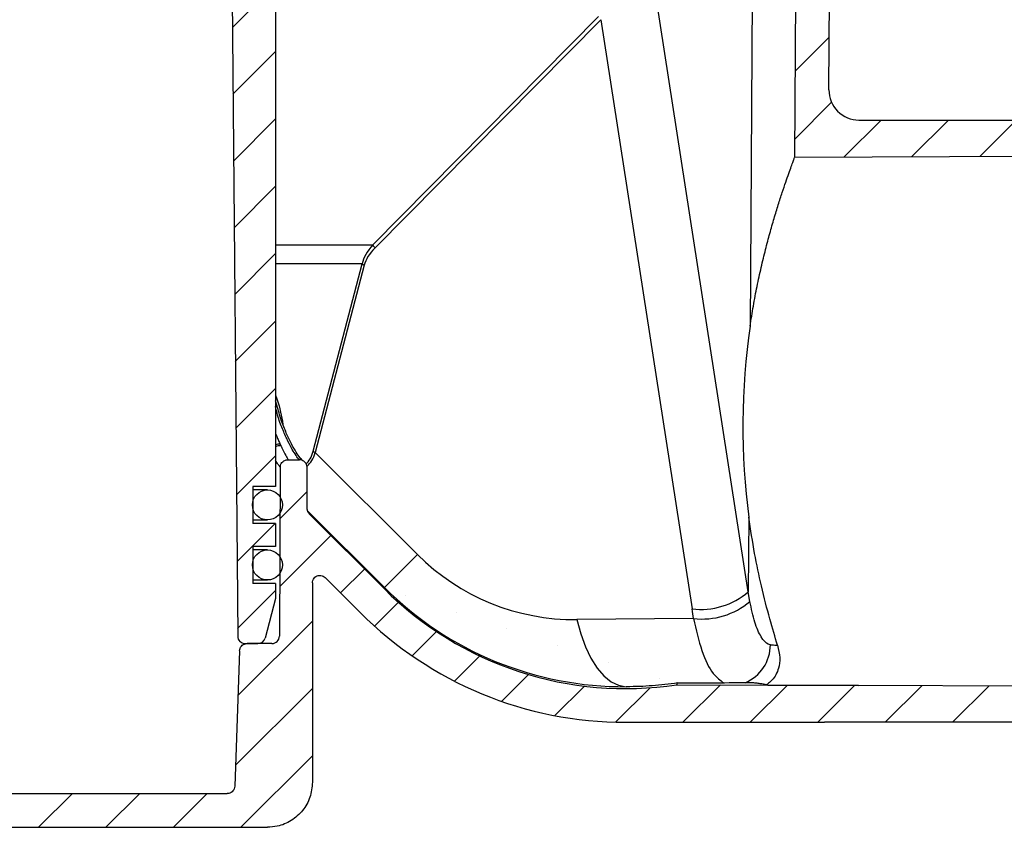
# Model space of a CAD drawing. Units: millimetres. Extents: x -2145 to -381, y 699 to 1769.
# Drawn here: x -600 to -535, y 1311 to 1365 of the extents above; entities that cross this region are included whole.
import ezdxf

# ---------------------------------------------------------------- set-up
doc = ezdxf.new("R2010")
doc.units = ezdxf.units.MM
for name, color, linetype in [('-D1-[Secció i Contorns]', 20, 'Continuous'), ('-D3-[Linies secundaries]', 124, 'Continuous'), ('-TRAMAS', 252, 'Continuous')]:
    doc.layers.add(name, color=color, linetype=linetype)
pattern_1 = [(45, (-875.9524, 1155.1948), (-2.245064, 2.245064), [])]

msp = doc.modelspace()

# ---------------------------------------------------------------- hatches: boundary and pattern name
at = {"layer": '-TRAMAS'}
h = msp.add_hatch(dxfattribs=at)
h.set_pattern_fill('ANSI31', color=256, style=0)
h.set_pattern_definition(pattern_1)
edge = h.paths.add_edge_path(flags=0)
edge.add_line((-584.958, 1326.937), (-584.958, 1329.417))
edge.add_line((-584.958, 1329.417), (-583.433, 1329.417))
edge.add_line((-583.433, 1329.417), (-583.433, 1330.937))
edge.add_line((-583.433, 1330.937), (-584.958, 1330.937))
edge.add_line((-584.958, 1330.937), (-584.958, 1333.417))
edge.add_line((-584.958, 1333.417), (-583.433, 1333.417))
edge.add_line((-583.433, 1333.417), (-583.433, 1374.437))
edge.add_line((-583.433, 1374.437), (-583.114, 1374.437))
edge.add_spline(control_points=[(-583.114, 1374.437), (-583.092, 1374.437), (-583.07, 1374.439), (-583.048, 1374.442), (-582.993, 1374.449), (-582.938, 1374.466), (-582.888, 1374.491), (-582.838, 1374.517), (-582.792, 1374.551), (-582.753, 1374.591), (-582.715, 1374.632), (-582.682, 1374.679), (-582.659, 1374.73)], knot_values=[0, 0, 0, 0, 0.000066, 0.000066, 0.000066, 0.000236, 0.000236, 0.000236, 0.000406, 0.000406, 0.000406, 0.000576, 0.000576, 0.000576, 0.000576], weights=[1, 1, 1, 1, 1, 1, 1, 1, 1, 1, 1, 1, 1], degree=3, periodic=0)
edge.add_line((-582.659, 1374.73), (-580.609, 1379.242))
edge.add_arc((-581.52, 1379.656), 1, 335.56449, 359.75)
edge.add_line((-580.52, 1379.651), (-580.518, 1379.937))
edge.add_line((-580.518, 1379.937), (-580.183, 1379.937))
edge.add_line((-580.183, 1379.937), (-580.183, 1382.757))
edge.add_line((-580.183, 1382.757), (-581.458, 1382.757))
edge.add_line((-581.458, 1382.757), (-581.458, 1385.237))
edge.add_line((-581.458, 1385.237), (-580.183, 1385.237))
edge.add_line((-580.183, 1385.237), (-580.183, 1387.937))
edge.add_line((-580.183, 1387.937), (-594.428, 1387.937))
edge.add_arc((-594.428, 1385.937), 2, 90, 177)
edge.add_line((-596.425, 1386.042), (-596.483, 1384.937))
edge.add_line((-596.483, 1384.937), (-593.931, 1384.937))
edge.add_arc((-593.931, 1378.937), 6, 3.14588, 90, ccw=False)
edge.add_arc((-585.943, 1379.376), 2, 183.14588, 255.81589)
edge.add_line((-586.433, 1377.437), (-585.962, 1323.433))
edge.add_arc((-585.462, 1323.437), 0.5, 180.5, 270)
edge.add_line((-585.462, 1322.937), (-584.621, 1322.937))
edge.add_arc((-584.621, 1323.437), 0.5, 270, 345)
edge.add_line((-584.138, 1323.308), (-583.433, 1325.937))
edge.add_line((-583.433, 1325.937), (-583.433, 1326.937))
edge.add_line((-583.433, 1326.937), (-584.958, 1326.937))
h = msp.add_hatch(dxfattribs=at)
h.set_pattern_fill('ANSI31', color=256, style=0)
h.set_pattern_definition(pattern_1)
edge = h.paths.add_edge_path(flags=0)
edge.add_line((-648.778, 1378.537), (-642.772, 1378.537))
edge.add_line((-642.772, 1378.537), (-642.368, 1320.618))
edge.add_spline(control_points=[(-642.368, 1320.618), (-642.363, 1319.905), (-642.281, 1319.188), (-642.124, 1318.492), (-641.878, 1317.4), (-641.441, 1316.335), (-640.847, 1315.386), (-640.254, 1314.437), (-639.489, 1313.578), (-638.615, 1312.878), (-637.741, 1312.179), (-636.734, 1311.621), (-635.678, 1311.251), (-634.622, 1310.88), (-633.487, 1310.687), (-632.368, 1310.687)], knot_values=[0, 0, 0, 0, 0.00214, 0.00214, 0.00214, 0.005526, 0.005526, 0.005526, 0.008913, 0.008913, 0.008913, 0.012299, 0.012299, 0.012299, 0.015686, 0.015686, 0.015686, 0.015686], weights=[1, 1, 1, 1, 1, 1, 1, 1, 1, 1, 1, 1, 1, 1, 1, 1], degree=3, periodic=0)
edge.add_line((-632.368, 1310.687), (-583.983, 1310.687))
edge.add_spline(control_points=[(-583.983, 1310.687), (-583.763, 1310.687), (-583.54, 1310.712), (-583.325, 1310.76), (-582.997, 1310.834), (-582.678, 1310.965), (-582.393, 1311.143), (-582.109, 1311.321), (-581.851, 1311.551), (-581.641, 1311.813), (-581.431, 1312.075), (-581.264, 1312.377), (-581.153, 1312.694), (-581.041, 1313.011), (-580.983, 1313.351), (-580.983, 1313.687)], knot_values=[0, 0, 0, 0, 0.000663, 0.000663, 0.000663, 0.001678, 0.001678, 0.001678, 0.002694, 0.002694, 0.002694, 0.003709, 0.003709, 0.003709, 0.004725, 0.004725, 0.004725, 0.004725], weights=[1, 1, 1, 1, 1, 1, 1, 1, 1, 1, 1, 1, 1, 1, 1, 1], degree=3, periodic=0)
edge.add_line((-580.983, 1313.687), (-580.983, 1326.98))
edge.add_spline(control_points=[(-580.983, 1326.98), (-580.983, 1327.036), (-580.974, 1327.093), (-580.955, 1327.146), (-580.937, 1327.198), (-580.909, 1327.249), (-580.874, 1327.292), (-580.839, 1327.336), (-580.796, 1327.374), (-580.748, 1327.404), (-580.701, 1327.434), (-580.648, 1327.456), (-580.593, 1327.468), (-580.538, 1327.48), (-580.481, 1327.483), (-580.425, 1327.477), (-580.37, 1327.47), (-580.315, 1327.454), (-580.264, 1327.43), (-580.215, 1327.405), (-580.169, 1327.373), (-580.13, 1327.334)], knot_values=[0, 0, 0, 0, 0.000168, 0.000168, 0.000168, 0.000336, 0.000336, 0.000336, 0.000504, 0.000504, 0.000504, 0.000672, 0.000672, 0.000672, 0.00084, 0.00084, 0.00084, 0.001008, 0.001008, 0.001008, 0.001173, 0.001173, 0.001173, 0.001173], weights=[1, 1, 1, 1, 1, 1, 1, 1, 1, 1, 1, 1, 1, 1, 1, 1, 1, 1, 1, 1, 1, 1], degree=3, periodic=0)
edge.add_line((-580.13, 1327.334), (-577.805, 1325.008))
edge.add_ellipse((-560.126, 1342.691), major_axis=(9.569, 23.101), ratio=0.999822, start_angle=157.50361, end_angle=202.49639)
edge.add_line((-560.13, 1317.687), (-546.872, 1317.687))
edge.add_line((-546.872, 1317.687), (-497.983, 1317.687))
edge.add_spline(control_points=[(-497.983, 1317.687), (-497.927, 1317.687), (-497.871, 1317.677), (-497.818, 1317.659), (-497.765, 1317.64), (-497.715, 1317.613), (-497.671, 1317.578), (-497.627, 1317.543), (-497.589, 1317.5), (-497.559, 1317.452), (-497.53, 1317.405), (-497.508, 1317.351), (-497.496, 1317.297), (-497.488, 1317.261), (-497.483, 1317.224), (-497.483, 1317.187)], knot_values=[0, 0, 0, 0, 0.000168, 0.000168, 0.000168, 0.000336, 0.000336, 0.000336, 0.000504, 0.000504, 0.000504, 0.000672, 0.000672, 0.000672, 0.000781, 0.000781, 0.000781, 0.000781], weights=[1, 1, 1, 1, 1, 1, 1, 1, 1, 1, 1, 1, 1, 1, 1, 1], degree=3, periodic=0)
edge.add_line((-497.483, 1317.187), (-497.483, 1311.687))
edge.add_ellipse((-496.983, 1311.687), major_axis=(0.354, 0.354), ratio=0.999924, start_angle=135.00218, end_angle=224.99782)
edge.add_line((-496.983, 1311.187), (-495.983, 1311.187))
edge.add_ellipse((-495.983, 1311.687), major_axis=(-0.354, 0.354), ratio=0.999924, start_angle=135.00218, end_angle=224.99782)
edge.add_line((-495.483, 1311.687), (-495.483, 1317.187))
edge.add_spline(control_points=[(-495.483, 1317.187), (-495.483, 1317.243), (-495.474, 1317.3), (-495.455, 1317.353), (-495.437, 1317.405), (-495.409, 1317.456), (-495.374, 1317.499), (-495.339, 1317.543), (-495.296, 1317.581), (-495.248, 1317.611), (-495.201, 1317.641), (-495.148, 1317.663), (-495.093, 1317.675), (-495.057, 1317.683), (-495.02, 1317.687), (-494.983, 1317.687)], knot_values=[0, 0, 0, 0, 0.000168, 0.000168, 0.000168, 0.000336, 0.000336, 0.000336, 0.000504, 0.000504, 0.000504, 0.000672, 0.000672, 0.000672, 0.000781, 0.000781, 0.000781, 0.000781], weights=[1, 1, 1, 1, 1, 1, 1, 1, 1, 1, 1, 1, 1, 1, 1, 1], degree=3, periodic=0)
edge.add_line((-494.983, 1317.687), (-450.581, 1317.687))
edge.add_line((-450.581, 1317.687), (-444.983, 1319.187))
edge.add_line((-444.983, 1319.187), (-444.983, 1319.708))
edge.add_line((-444.983, 1319.708), (-495.233, 1319.927))
edge.add_line((-495.233, 1319.927), (-544.605, 1320.143))
edge.add_line((-544.605, 1320.143), (-556.71, 1320.196))
edge.add_ellipse((-560.126, 1342.691), major_axis=(8.708, 21.022), ratio=0.999822, start_angle=157.50361, end_angle=211.14063, ccw=False)
edge.add_line((-576.214, 1326.6), (-581.18, 1331.566))
edge.add_spline(control_points=[(-581.18, 1331.566), (-581.226, 1331.612), (-581.264, 1331.669), (-581.288, 1331.729), (-581.31, 1331.781), (-581.322, 1331.837), (-581.325, 1331.893), (-581.326, 1331.901), (-581.326, 1331.909), (-581.326, 1331.917)], knot_values=[0, 0, 0, 0, 0.000197, 0.000197, 0.000197, 0.000364, 0.000364, 0.000364, 0.000387, 0.000387, 0.000387, 0.000387], weights=[1, 1, 1, 1, 1, 1, 1, 1, 1, 1], degree=3, periodic=0)
edge.add_line((-581.326, 1331.917), (-581.338, 1334.689))
edge.add_arc((-581.838, 1334.687), 0.5, 0.25, 90)
edge.add_line((-581.838, 1335.187), (-582.596, 1335.187))
edge.add_ellipse((-582.596, 1342.187), major_axis=(9.639, 0), ratio=0.726231, start_angle=269.8136, end_angle=270, ccw=False)
edge.add_spline(control_points=[(-582.627, 1335.187), (-582.664, 1335.187), (-582.701, 1335.183), (-582.736, 1335.175), (-582.791, 1335.163), (-582.844, 1335.142), (-582.892, 1335.112), (-582.939, 1335.083), (-582.983, 1335.045), (-583.018, 1335.001), (-583.053, 1334.958), (-583.081, 1334.907), (-583.1, 1334.855), (-583.119, 1334.802), (-583.128, 1334.745), (-583.129, 1334.689)], knot_values=[0, 0, 0, 0, 0.000109, 0.000109, 0.000109, 0.000279, 0.000279, 0.000279, 0.000448, 0.000448, 0.000448, 0.000617, 0.000617, 0.000617, 0.000787, 0.000787, 0.000787, 0.000787], weights=[1, 1, 1, 1, 1, 1, 1, 1, 1, 1, 1, 1, 1, 1, 1, 1], degree=3, periodic=0)
edge.add_line((-583.129, 1334.689), (-583.178, 1323.435))
edge.add_arc((-583.678, 1323.437), 0.5, 270, 359.75, ccw=False)
edge.add_line((-583.678, 1322.937), (-585.34, 1322.937))
edge.add_spline(control_points=[(-585.34, 1322.937), (-585.371, 1322.937), (-585.402, 1322.934), (-585.433, 1322.928), (-585.488, 1322.918), (-585.542, 1322.898), (-585.59, 1322.87), (-585.639, 1322.842), (-585.683, 1322.805), (-585.72, 1322.763), (-585.756, 1322.72), (-585.786, 1322.671), (-585.806, 1322.619), (-585.826, 1322.567), (-585.838, 1322.511), (-585.84, 1322.455)], knot_values=[0, 0, 0, 0, 0.000093, 0.000093, 0.000093, 0.000263, 0.000263, 0.000263, 0.000432, 0.000432, 0.000432, 0.000602, 0.000602, 0.000602, 0.000771, 0.000771, 0.000771, 0.000771], weights=[1, 1, 1, 1, 1, 1, 1, 1, 1, 1, 1, 1, 1, 1, 1, 1], degree=3, periodic=0)
edge.add_spline(control_points=[(-585.84, 1322.455), (-585.945, 1319.443), (-586.05, 1316.431), (-586.155, 1313.42)], knot_values=[0.04618, 0.04618, 0.04618, 0.04618, 0.949308, 0.949308, 0.949308, 0.949308], weights=[0.50061, 0.50061, 0.50061, 0.50061], degree=3, periodic=0)
edge.add_spline(control_points=[(-586.155, 1313.42), (-586.157, 1313.364), (-586.169, 1313.308), (-586.189, 1313.255), (-586.21, 1313.203), (-586.239, 1313.154), (-586.276, 1313.111), (-586.312, 1313.069), (-586.357, 1313.032), (-586.405, 1313.004), (-586.454, 1312.976), (-586.507, 1312.956), (-586.562, 1312.946), (-586.593, 1312.94), (-586.624, 1312.937), (-586.655, 1312.937)], knot_values=[0, 0, 0, 0, 0.000168, 0.000168, 0.000168, 0.000336, 0.000336, 0.000336, 0.000504, 0.000504, 0.000504, 0.000672, 0.000672, 0.000672, 0.000764, 0.000764, 0.000764, 0.000764], weights=[1, 1, 1, 1, 1, 1, 1, 1, 1, 1, 1, 1, 1, 1, 1, 1], degree=3, periodic=0)
edge.add_line((-586.655, 1312.937), (-617.245, 1312.937))
edge.add_spline(control_points=[(-617.245, 1312.937), (-617.301, 1312.937), (-617.358, 1312.947), (-617.411, 1312.965), (-617.464, 1312.984), (-617.514, 1313.012), (-617.558, 1313.047), (-617.601, 1313.082), (-617.64, 1313.125), (-617.669, 1313.172), (-617.699, 1313.22), (-617.721, 1313.273), (-617.733, 1313.327), (-617.741, 1313.363), (-617.745, 1313.399), (-617.745, 1313.435)], knot_values=[0, 0, 0, 0, 0.000168, 0.000168, 0.000168, 0.000336, 0.000336, 0.000336, 0.000504, 0.000504, 0.000504, 0.000672, 0.000672, 0.000672, 0.000779, 0.000779, 0.000779, 0.000779], weights=[1, 1, 1, 1, 1, 1, 1, 1, 1, 1, 1, 1, 1, 1, 1, 1], degree=3, periodic=0)
edge.add_line((-617.745, 1313.435), (-617.842, 1335.665))
edge.add_arc((-627.842, 1335.621), 10, 0.25, 0.97996)
edge.add_line((-617.844, 1335.793), (-618.475, 1372.696))
edge.add_arc((-618.975, 1372.687), 0.5, 0.97996, 89.3094)
edge.add_arc((-618.963, 1372.687), 0.5, 90.6906, 179.75)
edge.add_line((-619.463, 1372.689), (-619.721, 1313.435))
edge.add_spline(control_points=[(-619.721, 1313.435), (-619.722, 1313.379), (-619.732, 1313.322), (-619.75, 1313.27), (-619.769, 1313.217), (-619.797, 1313.167), (-619.832, 1313.123), (-619.867, 1313.08), (-619.911, 1313.042), (-619.958, 1313.012), (-620.006, 1312.983), (-620.059, 1312.961), (-620.114, 1312.949), (-620.149, 1312.941), (-620.185, 1312.937), (-620.221, 1312.937)], knot_values=[0, 0, 0, 0, 0.000168, 0.000168, 0.000168, 0.000336, 0.000336, 0.000336, 0.000504, 0.000504, 0.000504, 0.000672, 0.000672, 0.000672, 0.000779, 0.000779, 0.000779, 0.000779], weights=[1, 1, 1, 1, 1, 1, 1, 1, 1, 1, 1, 1, 1, 1, 1, 1], degree=3, periodic=0)
edge.add_line((-620.221, 1312.937), (-632.368, 1312.937))
edge.add_spline(control_points=[(-632.368, 1312.937), (-633.235, 1312.937), (-634.115, 1313.087), (-634.933, 1313.374), (-635.752, 1313.661), (-636.532, 1314.094), (-637.209, 1314.635), (-637.887, 1315.177), (-638.48, 1315.844), (-638.939, 1316.579), (-639.399, 1317.315), (-639.738, 1318.14), (-639.929, 1318.986), (-640.05, 1319.525), (-640.114, 1320.081), (-640.118, 1320.633)], knot_values=[0, 0, 0, 0, 0.002602, 0.002602, 0.002602, 0.005204, 0.005204, 0.005204, 0.007807, 0.007807, 0.007807, 0.010409, 0.010409, 0.010409, 0.012053, 0.012053, 0.012053, 0.012053], weights=[1, 1, 1, 1, 1, 1, 1, 1, 1, 1, 1, 1, 1, 1, 1, 1], degree=3, periodic=0)
edge.add_line((-640.118, 1320.633), (-640.538, 1380.882))
edge.add_line((-640.538, 1380.882), (-641.294, 1381.637))
edge.add_line((-641.294, 1381.637), (-648.528, 1381.637))
edge.add_arc((-648.528, 1381.387), 0.25, 90, 180)
edge.add_line((-648.778, 1381.387), (-648.778, 1378.537))
h = msp.add_hatch(dxfattribs=at)
h.set_pattern_fill('ANSI31', color=256, style=0)
h.set_pattern_definition(pattern_1)
edge = h.paths.add_edge_path(flags=0)
edge.add_line((-497.983, 1357.837), (-544.578, 1357.837))
edge.add_arc((-544.578, 1359.837), 2, 179.6, 270, ccw=False)
edge.add_line((-546.578, 1359.851), (-546.448, 1378.537))
edge.add_line((-546.448, 1378.537), (-540.441, 1378.537))
edge.add_line((-540.441, 1378.537), (-540.441, 1381.387))
edge.add_arc((-540.691, 1381.387), 0.25, 0, 90)
edge.add_line((-540.691, 1381.637), (-547.926, 1381.637))
edge.add_line((-547.926, 1381.637), (-548.681, 1380.882))
edge.add_line((-548.681, 1380.882), (-548.859, 1355.363))
edge.add_line((-548.859, 1355.363), (-497.971, 1355.585))
edge.add_spline(control_points=[(-497.971, 1355.585), (-497.773, 1355.586), (-497.573, 1355.609), (-497.38, 1355.652), (-497.079, 1355.72), (-496.787, 1355.84), (-496.526, 1356.003), (-496.265, 1356.166), (-496.028, 1356.377), (-495.836, 1356.617), (-495.644, 1356.857), (-495.49, 1357.134), (-495.388, 1357.425), (-495.286, 1357.715), (-495.233, 1358.027), (-495.233, 1358.335)], knot_values=[0, 0, 0, 0, 0.000596, 0.000596, 0.000596, 0.001527, 0.001527, 0.001527, 0.002458, 0.002458, 0.002458, 0.003389, 0.003389, 0.003389, 0.00432, 0.00432, 0.00432, 0.00432], weights=[1, 1, 1, 1, 1, 1, 1, 1, 1, 1, 1, 1, 1, 1, 1, 1], degree=3, periodic=0)
edge.add_line((-495.233, 1358.335), (-495.233, 1365.099))
edge.add_spline(control_points=[(-495.233, 1365.099), (-495.233, 1365.155), (-495.224, 1365.212), (-495.205, 1365.265), (-495.187, 1365.317), (-495.159, 1365.368), (-495.124, 1365.411), (-495.089, 1365.455), (-495.046, 1365.493), (-494.998, 1365.523), (-494.951, 1365.553), (-494.898, 1365.575), (-494.843, 1365.587), (-494.808, 1365.595), (-494.772, 1365.599), (-494.735, 1365.599)], knot_values=[0, 0, 0, 0, 0.000168, 0.000168, 0.000168, 0.000336, 0.000336, 0.000336, 0.000504, 0.000504, 0.000504, 0.000672, 0.000672, 0.000672, 0.000779, 0.000779, 0.000779, 0.000779], weights=[1, 1, 1, 1, 1, 1, 1, 1, 1, 1, 1, 1, 1, 1, 1, 1], degree=3, periodic=0)
edge.add_line((-494.735, 1365.599), (-444.983, 1365.816))
edge.add_line((-444.983, 1365.816), (-444.983, 1366.337))
edge.add_line((-444.983, 1366.337), (-450.581, 1367.837))
edge.add_line((-450.581, 1367.837), (-494.983, 1367.837))
edge.add_spline(control_points=[(-494.983, 1367.837), (-495.039, 1367.837), (-495.096, 1367.847), (-495.149, 1367.865), (-495.202, 1367.884), (-495.252, 1367.912), (-495.296, 1367.947), (-495.339, 1367.982), (-495.378, 1368.025), (-495.407, 1368.072), (-495.437, 1368.12), (-495.459, 1368.173), (-495.471, 1368.227), (-495.479, 1368.263), (-495.483, 1368.3), (-495.483, 1368.337)], knot_values=[0, 0, 0, 0, 0.000168, 0.000168, 0.000168, 0.000336, 0.000336, 0.000336, 0.000504, 0.000504, 0.000504, 0.000672, 0.000672, 0.000672, 0.000781, 0.000781, 0.000781, 0.000781], weights=[1, 1, 1, 1, 1, 1, 1, 1, 1, 1, 1, 1, 1, 1, 1, 1], degree=3, periodic=0)
edge.add_line((-495.483, 1368.337), (-495.483, 1369.337))
edge.add_spline(control_points=[(-495.483, 1369.337), (-495.483, 1369.374), (-495.488, 1369.411), (-495.496, 1369.447), (-495.508, 1369.501), (-495.53, 1369.555), (-495.559, 1369.602), (-495.589, 1369.65), (-495.627, 1369.693), (-495.671, 1369.728), (-495.715, 1369.763), (-495.765, 1369.79), (-495.818, 1369.809), (-495.871, 1369.827), (-495.927, 1369.837), (-495.983, 1369.837)], knot_values=[0, 0, 0, 0, 0.00011, 0.00011, 0.00011, 0.00028, 0.00028, 0.00028, 0.000449, 0.000449, 0.000449, 0.000618, 0.000618, 0.000618, 0.000787, 0.000787, 0.000787, 0.000787], weights=[1, 1, 1, 1, 1, 1, 1, 1, 1, 1, 1, 1, 1, 1, 1, 1], degree=3, periodic=0)
edge.add_line((-495.983, 1369.837), (-496.983, 1369.837))
edge.add_spline(control_points=[(-496.983, 1369.837), (-497.02, 1369.837), (-497.057, 1369.833), (-497.093, 1369.825), (-497.148, 1369.813), (-497.201, 1369.791), (-497.248, 1369.761), (-497.296, 1369.731), (-497.339, 1369.693), (-497.374, 1369.649), (-497.409, 1369.606), (-497.437, 1369.555), (-497.455, 1369.503), (-497.474, 1369.45), (-497.483, 1369.393), (-497.483, 1369.337)], knot_values=[0, 0, 0, 0, 0.00011, 0.00011, 0.00011, 0.00028, 0.00028, 0.00028, 0.000449, 0.000449, 0.000449, 0.000618, 0.000618, 0.000618, 0.000787, 0.000787, 0.000787, 0.000787], weights=[1, 1, 1, 1, 1, 1, 1, 1, 1, 1, 1, 1, 1, 1, 1, 1], degree=3, periodic=0)
edge.add_line((-497.483, 1369.337), (-497.483, 1358.337))
edge.add_spline(control_points=[(-497.483, 1358.337), (-497.483, 1358.281), (-497.493, 1358.224), (-497.512, 1358.172), (-497.53, 1358.119), (-497.558, 1358.069), (-497.593, 1358.025), (-497.628, 1357.981), (-497.671, 1357.943), (-497.718, 1357.913), (-497.766, 1357.884), (-497.819, 1357.862), (-497.874, 1357.849), (-497.91, 1357.841), (-497.947, 1357.837), (-497.983, 1357.837)], knot_values=[0, 0, 0, 0, 0.000168, 0.000168, 0.000168, 0.000336, 0.000336, 0.000336, 0.000504, 0.000504, 0.000504, 0.000672, 0.000672, 0.000672, 0.000781, 0.000781, 0.000781, 0.000781], weights=[1, 1, 1, 1, 1, 1, 1, 1, 1, 1, 1, 1, 1, 1, 1, 1], degree=3, periodic=0)

# ---------------------------------------------------------------- linework, layer by layer
at = {"layer": '-D1-[Secció i Contorns]'}
for p, q in [((-548.859, 1355.363), (-548.681, 1380.882)), ((-546.578, 1359.851), (-546.448, 1378.537)), ((-586.433, 1377.437), (-585.962, 1323.433)), ((-583.433, 1374.437), (-583.433, 1333.417)), ((-544.578, 1357.837), (-497.983, 1357.837)), ((-548.859, 1355.363), (-497.971, 1355.585)), ((-582.596, 1335.187), (-581.838, 1335.187)), ((-583.129, 1334.689), (-583.178, 1323.435)), ((-581.326, 1331.917), (-581.338, 1334.689)), ((-583.433, 1333.417), (-584.958, 1333.417)), ((-584.958, 1333.417), (-584.958, 1330.937)), ((-576.214, 1326.6), (-581.18, 1331.566)), ((-583.433, 1330.937), (-584.958, 1330.937)), ((-583.433, 1330.937), (-583.433, 1329.417)), ((-583.433, 1329.417), (-584.958, 1329.417)), ((-584.958, 1329.417), (-584.958, 1326.937)), ((-583.433, 1326.937), (-584.958, 1326.937)), ((-583.433, 1326.937), (-583.433, 1325.937)), ((-580.983, 1326.98), (-580.983, 1313.687)), ((-577.805, 1325.008), (-580.13, 1327.334)), ((-583.433, 1325.937), (-584.138, 1323.308)), ((-585.462, 1322.937), (-584.621, 1322.937)), ((-583.678, 1322.937), (-585.34, 1322.937)), ((-585.84, 1322.455), (-586.155, 1313.42)), ((-556.71, 1320.196), (-544.605, 1320.143)), ((-495.233, 1319.927), (-544.605, 1320.143)), ((-560.13, 1317.687), (-546.872, 1317.687)), ((-497.983, 1317.687), (-546.872, 1317.687)), ((-617.245, 1312.937), (-586.655, 1312.937)), ((-632.368, 1310.687), (-583.983, 1310.687))]:
    msp.add_line(p, q, dxfattribs=at)
for centre in [(-583.983, 1332.177), (-583.983, 1328.177)]:
    msp.add_circle(centre, 1, dxfattribs=at)
for centre, radius, start, end in [((-544.578, 1359.837), 2, 179.6, 270), ((-581.838, 1334.687), 0.5, 0.25, 90), ((-585.462, 1323.437), 0.5, 180.5, 270), ((-584.621, 1323.437), 0.5, 270, 345), ((-583.678, 1323.437), 0.5, 270, 359.75)]:
    msp.add_arc(centre, radius, start, end, dxfattribs=at)
for major_axis, end_param in [((8.708, 21.022), 3.685099), ((9.569, 23.101), 3.534229)]:
    msp.add_ellipse((-560.126, 1342.691), major_axis=major_axis, ratio=0.999822, start_param=2.748957, end_param=end_param, dxfattribs=at)
for points, knots in [([(-583.129, 1334.689), (-583.123, 1334.746), (-583.111, 1334.858), (-583.024, 1335.007), (-582.897, 1335.12), (-582.757, 1335.179), (-582.664, 1335.185), (-582.627, 1335.187)], [0, 0, 0, 0, 0.214968, 0.429936, 0.644903, 0.85987, 1, 1, 1, 1]), ([(-581.18, 1331.566), (-581.221, 1331.618), (-581.297, 1331.714), (-581.325, 1331.845), (-581.326, 1331.909), (-581.326, 1331.917)], [0, 0, 0, 0, 0.505784, 0.93794, 1, 1, 1, 1]), ([(-580.983, 1326.98), (-580.978, 1327.036), (-580.967, 1327.149), (-580.881, 1327.298), (-580.754, 1327.412), (-580.595, 1327.477), (-580.425, 1327.486), (-580.259, 1327.44), (-580.173, 1327.369), (-580.13, 1327.334)], [0, 0, 0, 0, 0.1432516, 0.2865038, 0.4297358, 0.5729235, 0.71607, 0.8591979, 1, 1, 1, 1]), ([(-585.84, 1322.455), (-585.832, 1322.511), (-585.817, 1322.623), (-585.726, 1322.769), (-585.595, 1322.878), (-585.458, 1322.931), (-585.371, 1322.935), (-585.34, 1322.937)], [0, 0, 0, 0, 0.219568, 0.439137, 0.658705, 0.878273, 1, 1, 1, 1]), ([(-586.155, 1313.42), (-586.163, 1313.364), (-586.178, 1313.252), (-586.269, 1313.105), (-586.4, 1312.996), (-586.537, 1312.944), (-586.624, 1312.939), (-586.655, 1312.937)], [0, 0, 0, 0, 0.219586, 0.439171, 0.658749, 0.878312, 1, 1, 1, 1]), ([(-580.983, 1313.687), (-581.017, 1313.35), (-581.083, 1312.675), (-581.6, 1311.776), (-582.361, 1311.098), (-583.205, 1310.738), (-583.762, 1310.702), (-583.983, 1310.687)], [0, 0, 0, 0, 0.214702, 0.429404, 0.644103, 0.858797, 1, 1, 1, 1])]:
    msp.add_open_spline(points, degree=3, knots=knots, dxfattribs=at)
at = {"layer": '-D3-[Linies secundaries]'}
for p, q in [((-551.618, 1376.637), (-551.832, 1344.087)), ((-551.948, 1326.39), (-558.158, 1366.51)), ((-576.966, 1349.518), (-561.929, 1364.739)), ((-561.777, 1364.53), (-576.814, 1349.309)), ((-561.777, 1364.53), (-555.697, 1325.247)), ((-583.433, 1349.518), (-576.966, 1349.518)), ((-577.676, 1348.246), (-583.433, 1348.246)), ((-580.936, 1335.758), (-577.676, 1348.246)), ((-577.537, 1348.164), (-580.798, 1335.676)), ((-583.295, 1338.613), (-583.433, 1339.113)), ((-573.991, 1328.87), (-580.798, 1335.676)), ((-583.983, 1333.177), (-584.958, 1333.177)), ((-581.318, 1331.86), (-581.325, 1331.951)), ((-581.305, 1331.785), (-576.186, 1326.666)), ((-584.958, 1331.177), (-583.983, 1331.177)), ((-551.915, 1331.36), (-551.948, 1326.39)), ((-583.983, 1329.177), (-584.958, 1329.177)), ((-584.958, 1327.177), (-583.983, 1327.177)), ((-551.844, 1325.751), (-551.948, 1326.39)), ((-555.599, 1324.608), (-563.362, 1324.535)), ((-550.735, 1320.181), (-544.609, 1320.154)), ((-586.144, 1313.421), (-586.155, 1313.42)), ((-586.155, 1313.42), (-586.155, 1313.42))]:
    msp.add_line(p, q, dxfattribs=at)
at = {"layer": '-D3-[Linies secundaries]', "flags": 128}
for points in [[(-573.991, 1328.87), (-574.468, 1328.392), (-574.897, 1327.962), (-575.272, 1327.586), (-575.587, 1327.27), (-575.839, 1327.017), (-576.024, 1326.831), (-576.14, 1326.713), (-576.186, 1326.666)], [(-563.362, 1324.535), (-563.107, 1323.588), (-562.794, 1322.723), (-562.428, 1321.958), (-562.015, 1321.307), (-561.565, 1320.783), (-561.086, 1320.396), (-560.587, 1320.154), (-560.078, 1320.062)], [(-556.71, 1320.196), (-556.685, 1320.258), (-556.663, 1320.313)]]:
    msp.add_lwpolyline(points, dxfattribs=at)
at = {"layer": '-D3-[Linies secundaries]'}
for centre, radius, start, end in [((-576.277, 1349.857), 0.768, 206.20311, 225.548), ((-577.245, 1348.817), 0.715, 232.99986, 245.94233), ((-583.256, 1335.695), 0.532, 75.84846, 109.51556), ((-583.197, 1335.575), 0.538, 76.58429, 116.12437), ((-580.506, 1336.33), 0.715, 232.99986, 245.94233), ((-555.131, 1330.11), 4.897, 263.36025, 310.54779), ((-555.016, 1329.432), 4.859, 263.10241, 310.75261), ((-553.237, 1322.868), 2.762, 292.99235, 359.76398)]:
    msp.add_arc(centre, radius, start, end, dxfattribs=at)
for centre, major_axis, ratio, start_param, end_param in [((-564.174, 1349.54), (13.526, 1.884), 0.342394, 2.759546, 3.016982), ((-564.386, 1349.329), (13.189, 1.705), 0.315747, 2.757261, 3.014697), ((-545.895, 1337.763), (0.151, 17.614), 0.363948, 1.206651, 1.945951), ((-593.269, 1354.227), (-11.713, 19.417), 0.217302, 3.174258, 3.350321), ((-592.918, 1354.356), (-11.413, 19.703), 0.230377, 3.178959, 3.357913), ((-600.751, 1351.138), (-19.57, 19.576), 0.012341, 3.153599, 3.215968), ((-563.302, 1339.678), (8.41, 12.672), 0.985732, 2.944927, 3.730199), ((-560.018, 1342.953), (12.727, 19.107), 0.990603, 2.945681, 3.730953), ((-598.403, 1339.951), (-25.059, 96.464), 0.390066, 4.452483, 4.459153), ((-2273.641, 1311.844), (1776.158, 8.801), 0.000086, 6.02432, 6.035497)]:
    msp.add_ellipse(centre, major_axis=major_axis, ratio=ratio, start_param=start_param, end_param=end_param, dxfattribs=at)
for points, knots in [([(-551.832, 1344.087), (-551.761, 1344.542), (-551.618, 1345.456), (-551.365, 1346.766), (-551.09, 1348.027), (-550.803, 1349.208), (-550.512, 1350.297), (-550.226, 1351.295), (-549.946, 1352.208), (-549.685, 1353.017), (-549.451, 1353.713), (-549.247, 1354.296), (-549.079, 1354.765), (-548.955, 1355.106), (-548.874, 1355.322), (-548.864, 1355.349), (-548.859, 1355.363)], [0, 0, 0, 0, 0.069701, 0.139911, 0.211684, 0.283982, 0.353677, 0.423843, 0.495504, 0.567693, 0.637788, 0.708407, 0.780733, 0.853673, 0.926508, 1, 1, 1, 1]), ([(-583.433, 1339.443), (-583.4, 1339.357), (-583.164, 1338.742), (-583.048, 1338.1), (-582.948, 1337.548)], [0, 0, 0, 0, 0.140395, 1, 1, 1, 1]), ([(-581.855, 1335.187), (-581.871, 1335.203), (-581.905, 1335.234), (-582.165, 1335.594), (-582.584, 1336.301), (-583.019, 1337.347), (-583.298, 1338.055), (-583.404, 1338.588), (-583.433, 1338.735)], [0, 0, 0, 0, 0.179335, 0.363202, 0.653702, 0.796244, 0.943722, 1, 1, 1, 1]), ([(-581.626, 1335.125), (-581.625, 1335.125), (-581.625, 1335.125), (-581.727, 1335.226), (-581.919, 1335.474), (-582.211, 1335.926), (-582.55, 1336.559), (-582.892, 1337.364), (-583.148, 1338.057), (-583.26, 1338.514), (-583.285, 1338.617)], [0, 0, 0, 0, 0.051493, 0.169463, 0.321764, 0.48552, 0.646644, 0.801741, 0.955222, 1, 1, 1, 1]), ([(-583.433, 1336.947), (-583.41, 1336.883), (-583.345, 1336.703), (-583.24, 1336.465), (-583.164, 1336.296), (-583.126, 1336.211)], [0, 0, 0, 0, 0.215132, 0.606475, 1, 1, 1, 1]), ([(-583.126, 1336.211), (-583.117, 1336.192), (-583.099, 1336.153), (-583.081, 1336.116), (-583.072, 1336.098)], [0, 0, 0, 0, 0.499939, 1, 1, 1, 1]), ([(-583.072, 1336.098), (-583.038, 1336.03), (-582.971, 1335.893), (-582.805, 1335.574), (-582.621, 1335.253), (-582.625, 1335.209), (-582.627, 1335.187)], [0, 0, 0, 0, 0.106021, 0.212491, 0.598472, 1, 1, 1, 1]), ([(-583.129, 1334.689), (-583.133, 1334.695), (-583.142, 1334.707), (-583.219, 1334.81), (-583.315, 1334.946), (-583.403, 1335.089), (-583.433, 1335.139)], [0, 0, 0, 0, 0.278434, 0.559003, 0.847517, 1, 1, 1, 1]), ([(-549.998, 1322.822), (-550.169, 1323.385), (-550.515, 1324.527), (-551.056, 1326.641), (-551.548, 1328.923), (-551.792, 1330.541), (-551.915, 1331.36)], [0, 0, 0, 0, 0.262523, 0.532643, 0.76368, 1, 1, 1, 1]), ([(-550.474, 1322.857), (-550.526, 1322.867), (-550.722, 1322.906), (-551.088, 1323.306), (-551.542, 1324.28), (-551.744, 1325.264), (-551.844, 1325.751)], [0, 0, 0, 0, 0.107743, 0.411835, 0.70874, 1, 1, 1, 1]), ([(-555.599, 1324.608), (-555.43, 1323.861), (-555.091, 1322.37), (-554.345, 1320.864), (-553.826, 1320.496), (-553.592, 1320.329)], [0, 0, 0, 0, 0.355075, 0.708546, 1, 1, 1, 1]), ([(-549.998, 1322.822), (-549.935, 1322.538), (-549.806, 1321.962), (-549.935, 1321.131), (-550.26, 1320.578), (-550.625, 1320.269), (-550.698, 1320.21), (-550.735, 1320.181)], [0, 0, 0, 0, 0.183597, 0.372445, 0.68197, 0.84115, 1, 1, 1, 1]), ([(-550.474, 1322.857), (-550.34, 1322.848), (-550.171, 1322.836), (-550.028, 1322.824), (-549.998, 1322.822)], [0, 0, 0, 0, 0.796656, 1, 1, 1, 1]), ([(-556.663, 1320.313), (-557.223, 1320.241), (-558.346, 1320.097), (-559.489, 1320.061), (-560.067, 1320.062), (-560.078, 1320.062)], [0, 0, 0, 0, 0.493806, 0.990366, 1, 1, 1, 1]), ([(-551.688, 1320.339), (-551.581, 1320.329), (-551.366, 1320.309), (-551.069, 1320.272), (-550.816, 1320.229), (-550.762, 1320.197), (-550.735, 1320.181)], [0, 0, 0, 0, 0.18952, 0.379287, 0.689102, 1, 1, 1, 1])]:
    msp.add_open_spline(points, degree=3, knots=knots, dxfattribs=at)
msp.add_line((-576.186, 1326.666), (-576.214, 1326.6))
for centre, major_axis, ratio, start_param, end_param in [((-582.596, 1342.187), (9.639, 0), 0.726231, 4.709136, 4.712389), ((-596.923, 1320.372), (52.318, -0.228), 0.017455, 6.28314, 6.295289)]:
    msp.add_ellipse(centre, major_axis=major_axis, ratio=ratio, start_param=start_param, end_param=end_param)

doc.saveas('drawing.dxf')
